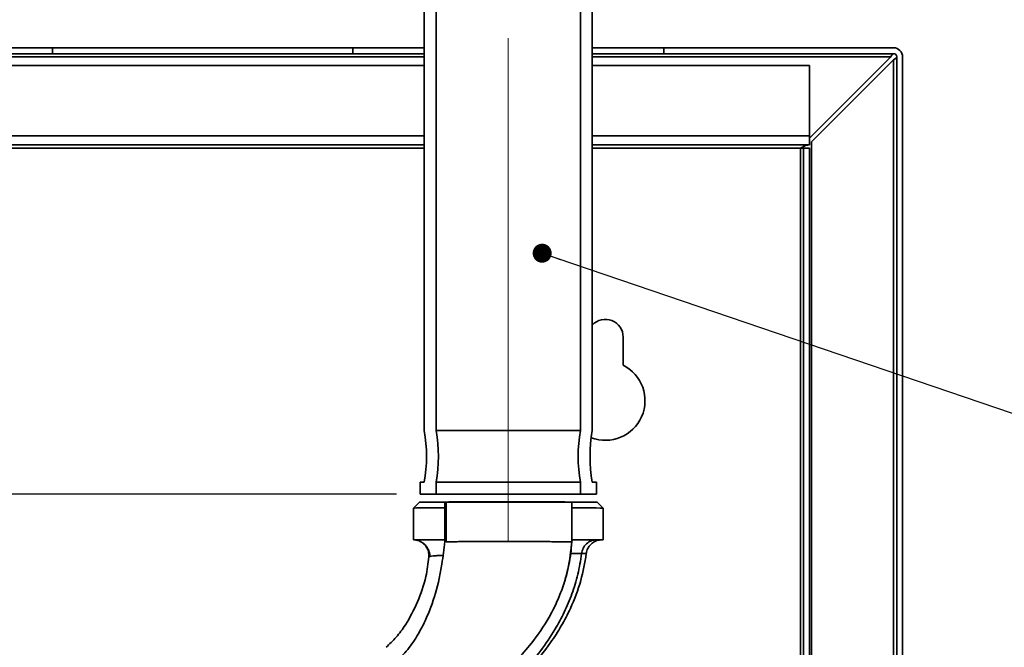
# Paper-space layout 'Blatt2' of a CAD drawing. Units: millimetres. Extents: x 0 to 4200, y 0 to 2970.
# Drawn here: x 1448 to 1862, y 1980 to 2244 of the extents above; entities that cross this region are included whole.
import ezdxf

# ---------------------------------------------------------------- set-up
doc = ezdxf.new("R2010")
doc.units = ezdxf.units.MM
doc.linetypes.add('CENTERX2', pattern=[20.32, 12.7, -2.54, 2.54, -2.54])
doc.layers.add('1', color=7, linetype='Continuous')
doc.styles.add('SLDTEXTSTYLE1', font='TXT', dxfattribs={"width": 0.605})
doc.dimstyles.new('SLDDIMSTYLE3', dxfattribs={"dimtxt": 0.18, "dimasz": 8, "dimexe": 0, "dimexo": 0.0625, "dimgap": 0, "dimtad": 0, "dimtih": 1, "dimtoh": 1, "dimdec": 0, "dimrnd": 1e-09, "dimzin": 0, "dimdsep": 46, "dimtxsty": 'Standard', "dimblk1": 'DOT', "dimblk2": 'DOT', "dimsah": 1, "dimcen": 0.09, "dimadec": 0, "dimazin": 0, "dimtfac": 8, "dimtdec": 0, "dimtofl": 0, "dimtmove": 0, "dimatfit": 3, "dimldrblk": 'DOT', "dimfxl": 1, "dimfrac": 2, "dimtolj": 1, "dimtzin": 0, "dimarcsym": 0})
doc.dimstyles.new('SLDDIMSTYLE5', dxfattribs={"dimtxt": 35, "dimasz": 25, "dimexe": 0, "dimexo": 0.0625, "dimgap": 8.75, "dimtad": 1, "dimdec": 1, "dimlfac": 0.6, "dimrnd": 1e-09, "dimzin": 12, "dimdsep": 46, "dimtxsty": 'SLDTEXTSTYLE1', "dimsah": 1, "dimcen": 0.09, "dimadec": 0, "dimazin": 3, "dimtfac": 1, "dimtdec": 1, "dimtofl": 0, "dimtmove": 0, "dimatfit": 3, "dimfxl": 1, "dimfrac": 2, "dimtolj": 1, "dimtzin": 12, "dimarcsym": 0})

# ---------------------------------------------------------------- blocks, each defined once
blk = doc.blocks.new('_D_31')
at = {"layer": '1', "ltscale": 10}
for p, q in [((1435.54, 2502.99), (1435.54, 2599.17)), ((1608.16, 2502.99), (1425.54, 2502.99)), ((1435.54, 2502.99), (1435.54, 2044.66)), ((1606.41, 2044.66), (1425.54, 2044.66))]:
    blk.add_line(p, q, dxfattribs=at)
for points in [[(1435.54, 2502.99), (1431.54, 2477.99), (1439.54, 2477.99)], [(1435.54, 2044.66), (1439.54, 2069.66), (1431.54, 2069.66)]]:
    blk.add_solid(points, dxfattribs=at)
at = {"layer": '1', "ltscale": 10, "insert": (1390.43, 2518.97), "char_height": 35, "attachment_point": 1, "rotation": 90, "style": 'SLDTEXTSTYLE1'}
blk.add_mtext('275', dxfattribs=at)
blk = doc.blocks.new('_Dot')
at = {"color": 0, "linetype": 'ByBlock', "lineweight": -2}
blk.add_line((-0.5, 0), (-1, 0), dxfattribs=at)
at = {"color": 0, "linetype": 'ByBlock', "const_width": 0.5}
blk.add_lwpolyline([(-0.25, 0, 1), (0.25, 0, 1)], format="xyb", close=True, dxfattribs=at)

psp = doc.layouts.new('Blatt2')

# ---------------------------------------------------------------- linework, layer by layer
at = {"color": 7, "linetype": 'Continuous', "lineweight": 35, "ltscale": 10}
for p, q in [((1618.16, 2502.99), (1618.16, 2071.32)), ((1623.16, 2071.32), (1623.16, 2502.99)), ((1683.82, 2502.99), (1683.82, 2071.32)), ((1688.82, 2071.32), (1688.82, 2502.99)), ((1407.66, 2232.26), (1461.82, 2232.26)), ((1461.82, 2229.76), (1461.82, 2232.26)), ((1461.82, 2232.26), (1588.07, 2232.26)), ((1588.07, 2232.26), (1588.07, 2229.76)), ((1588.07, 2232.26), (1618.16, 2232.26)), ((1688.82, 2232.26), (1718.91, 2232.26)), ((1718.91, 2229.76), (1718.91, 2232.26)), ((1718.91, 2232.26), (1815.47, 2232.26)), ((1461.82, 2229.76), (1407.66, 2229.76)), ((1461.82, 2229.76), (1588.07, 2229.76)), ((1618.16, 2229.76), (1588.07, 2229.76)), ((1718.91, 2229.76), (1688.82, 2229.76)), ((1718.91, 2229.76), (1815.47, 2229.76)), ((1780.14, 2194.28), (1814.29, 2228.43)), ((1816.8, 1840.6), (1816.8, 2228.43)), ((1819.3, 1840.6), (1819.3, 2228.43)), ((1618.16, 2224.76), (1027.66, 2224.76)), ((1780.14, 2224.76), (1688.82, 2224.76)), ((1780.14, 2195.26), (1780.14, 2224.76)), ((1815.47, 2227.25), (1780.97, 2192.75)), ((1780.14, 2195.26), (1780.14, 2191.43)), ((1618.16, 2191.43), (1141.82, 2191.43)), ((1780.14, 2191.43), (1688.82, 2191.43)), ((1780.97, 1840.6), (1780.97, 2192.75)), ((1777.64, 2190.1), (1776.3, 2190.1)), ((1780.14, 2190.1), (1777.64, 2190.1)), ((1777.64, 2190.1), (1777.64, 1616.07)), ((1780.14, 2190.1), (1780.14, 1616.07)), ((1701.8, 2098.81), (1701.8, 2110.6)), ((1623.16, 2071.32), (1683.82, 2071.32)), ((1616.41, 2049.66), (1616.41, 2044.66)), ((1618.16, 2049.66), (1616.41, 2049.66)), ((1623.16, 2049.66), (1683.82, 2049.66)), ((1623.16, 2044.66), (1623.16, 2049.66)), ((1683.82, 2049.66), (1683.82, 2044.66)), ((1690.57, 2049.66), (1688.82, 2049.66)), ((1690.57, 2044.66), (1690.57, 2049.66)), ((1616.16, 2041.31), (1626.83, 2041.31)), ((1616.41, 2044.66), (1623.16, 2044.66)), ((1623.16, 2044.66), (1683.82, 2044.66)), ((1680.16, 2041.3), (1680.14, 2041.31)), ((1680.14, 2024.64), (1680.14, 2041.31)), ((1680.16, 2041.3), (1690.83, 2041.3)), ((1683.82, 2044.66), (1690.57, 2044.66)), ((1693.33, 2025.47), (1692.89, 2025.47)), ((1616.51, 2024.63), (1616.77, 2024.49)), ((1680.14, 2024.64), (1680.18, 2024.64))]:
    psp.add_line(p, q, dxfattribs=at)
at = {"color": 1, "linetype": 'Continuous', "lineweight": 35, "ltscale": 10}
for p, q in [((1027.66, 2228.43), (1618.16, 2228.43)), ((1688.82, 2228.43), (1814.29, 2228.43)), ((1815.47, 2227.25), (1815.47, 1890.6)), ((1618.16, 2195.26), (1141.82, 2195.26)), ((1780.14, 2195.26), (1688.82, 2195.26)), ((1141.82, 2190.1), (1618.16, 2190.1)), ((1688.82, 2190.1), (1776.3, 2190.1)), ((1776.3, 2190.1), (1776.3, 1616.07))]:
    psp.add_line(p, q, dxfattribs=at)
at = {"color": 7, "linetype": 'Continuous', "lineweight": 35, "ltscale": 10, "flags": 128}
for points in [[(1613.66, 2038.81), (1614.91, 2040.06), (1616.16, 2041.31)], [(1626.83, 2041.31), (1626.83, 2037.14), (1626.83, 2032.97), (1626.83, 2028.81), (1626.83, 2024.64)], [(1627.29, 2041.31), (1627.29, 2032.98), (1627.29, 2024.65)], [(1690.83, 2041.3), (1692.07, 2040.06), (1693.33, 2038.8)], [(1613.66, 2038.81), (1613.99, 2038.81), (1614.95, 2038.82), (1616.5, 2038.82), (1618.64, 2038.83), (1621.32, 2038.83), (1624.51, 2038.83), (1626.64, 2038.84)], [(1680.36, 2038.83), (1682.48, 2038.83), (1685.67, 2038.83), (1688.35, 2038.82), (1690.49, 2038.82), (1692.05, 2038.81), (1693, 2038.81), (1693.33, 2038.8)]]:
    psp.add_lwpolyline(points, dxfattribs=at)
at = {"color": 7, "linetype": 'Continuous', "lineweight": 35, "ltscale": 100}
for centre, radius, start, end in [((1815.47, 2228.43), 3.83, 0, 90), ((1815.47, 2228.43), 1.33, 0, 90), ((1694.3, 2110.6), 7.5, 0, 136.966), ((1694.3, 2083.93), 16.67, 249.1079, 63.2563), ((1558.29, 2060.49), 60.83, 349.7419, 10.2581), ((1563.29, 2060.49), 60.83, 349.7419, 10.2581), ((1743.68, 2060.49), 60.83, 169.7419, 190.2581), ((1748.68, 2060.49), 60.83, 169.7419, 190.2581)]:
    psp.add_arc(centre, radius, start, end, dxfattribs=at)
for start_param, end_param in [(4.708723, 4.709056), (1.574129, 1.574462)]:
    psp.add_ellipse((1653.49, 1892.23), major_axis=(-2.05, -39980.07), ratio=0.000996, start_param=start_param, end_param=end_param, dxfattribs=at)
at = {"color": 7, "linetype": 'Continuous', "lineweight": 35, "ltscale": 10}
for points, knots in [([(1814.29, 2228.43), (1814.4, 2228.63), (1814.61, 2229), (1814.92, 2229.44), (1815.2, 2229.71), (1815.38, 2229.75), (1815.47, 2229.76)], [0, 0, 0, 0, 0.284155, 0.530993, 0.777748, 1, 1, 1, 1]), ([(1816.8, 2228.43), (1816.78, 2228.32), (1816.73, 2228.11), (1816.39, 2227.8), (1815.95, 2227.52), (1815.63, 2227.34), (1815.47, 2227.25)], [0, 0, 0, 0, 0.284155, 0.530993, 0.777748, 1, 1, 1, 1]), ([(1776.3, 2190.1), (1776.59, 2190.25), (1777.16, 2190.57), (1778.02, 2190.98), (1778.89, 2191.28), (1779.6, 2191.42), (1780.01, 2191.43), (1780.14, 2191.43)], [0, 0, 0, 0, 0.2218699, 0.4500799, 0.6732284, 0.9028289, 1, 1, 1, 1]), ([(1616.16, 2041.31), (1616.16, 2041.31), (1616.17, 2041.31), (1616.68, 2041.32), (1618.84, 2041.32), (1622.34, 2041.33), (1627.04, 2041.33), (1632.75, 2041.34), (1639.26, 2041.34), (1646.32, 2041.34), (1653.65, 2041.34), (1660.98, 2041.34), (1668.02, 2041.34), (1674.5, 2041.34), (1680.18, 2041.33), (1684.83, 2041.32), (1688.23, 2041.32), (1690.4, 2041.31), (1690.69, 2041.31), (1690.83, 2041.3)], [0, 0, 0, 0, 0.000072, 0.06273, 0.125388, 0.188046, 0.250704, 0.313363, 0.376021, 0.438679, 0.501337, 0.563995, 0.626654, 0.689312, 0.75197, 0.814628, 0.877286, 0.938643, 1, 1, 1, 1]), ([(1626.83, 2041.31), (1626.9, 2041.31), (1627.09, 2041.31), (1629.12, 2041.32), (1633.54, 2041.33), (1639.72, 2041.33), (1647.07, 2041.33), (1654.97, 2041.33), (1662.74, 2041.33), (1669.74, 2041.33), (1675.29, 2041.32), (1679.12, 2041.31), (1679.8, 2041.31), (1680.14, 2041.31)], [0, 0, 0, 0, 0.047646, 0.142692, 0.238147, 0.333602, 0.428652, 0.523837, 0.618897, 0.714173, 0.809754, 0.904873, 1, 1, 1, 1]), ([(1680.18, 2024.64), (1680.18, 2026.27), (1680.18, 2029.55), (1680.17, 2033.96), (1680.17, 2037.88), (1680.16, 2040.16), (1680.16, 2041.3)], [0, 0, 0, 0, 0.294641, 0.589283, 0.794641, 1, 1, 1, 1]), ([(1613.66, 2025.47), (1613.73, 2025.47), (1613.84, 2025.48), (1614.81, 2025.48), (1616.45, 2025.49), (1618.73, 2025.49), (1620.48, 2025.5), (1621.26, 2025.5)], [0, 0, 0, 0, 0.195543, 0.374564, 0.624652, 0.833142, 1, 1, 1, 1]), ([(1620.09, 2018.27), (1620.08, 2019.03), (1620.05, 2020.53), (1619.06, 2022.62), (1617.5, 2024.25), (1615.6, 2025.25), (1614.26, 2025.4), (1613.66, 2025.47)], [0, 0, 0, 0, 0.208394, 0.416787, 0.62519, 0.83361, 1, 1, 1, 1]), ([(1621.26, 2025.5), (1622.37, 2025.5), (1624.05, 2025.5), (1626.14, 2025.5), (1626.83, 2025.5)], [0, 0, 0, 0, 0.668359, 1, 1, 1, 1]), ([(1680.18, 2025.5), (1680.84, 2025.5), (1682.82, 2025.5), (1685.6, 2025.49), (1688.47, 2025.49), (1690.71, 2025.49), (1692.29, 2025.48), (1693.17, 2025.48), (1693.28, 2025.47), (1693.33, 2025.47)], [0, 0, 0, 0, 0.078982, 0.23805, 0.397118, 0.556187, 0.715255, 0.874324, 1, 1, 1, 1]), ([(1690.56, 2025.48), (1689.82, 2025.4), (1688.31, 2025.24), (1686.32, 2023.92), (1684.83, 2021.99), (1684.49, 2020.41), (1684.33, 2019.65)], [0, 0, 0, 0, 0.241664, 0.5, 0.758336, 1, 1, 1, 1]), ([(1692.89, 2025.47), (1692.14, 2025.4), (1690.63, 2025.25), (1688.63, 2024.1), (1687.12, 2022.4), (1686.45, 2020.79), (1686.3, 2019.84), (1686.27, 2019.63)], [0, 0, 0, 0, 0.233511, 0.467026, 0.700437, 0.933635, 1, 1, 1, 1]), ([(1690.56, 2025.48), (1690.91, 2025.48), (1691.61, 2025.48), (1692.31, 2025.48), (1692.75, 2025.47), (1692.84, 2025.47), (1692.89, 2025.47)], [0, 0, 0, 0, 0.25033, 0.500725, 0.75111, 1, 1, 1, 1]), ([(1605.87, 1973.7), (1607.71, 1975.53), (1611.38, 1979.19), (1615.4, 1985.28), (1618.55, 1991.28), (1621.78, 1999), (1624.11, 2007.05), (1625.51, 2014.76), (1626.22, 2019.95), (1626.63, 2023.08), (1626.83, 2024.64)], [0, 0, 0, 0, 0.137679, 0.275559, 0.386995, 0.498465, 0.720909, 0.831867, 0.915924, 1, 1, 1, 1]), ([(1617.48, 2024.1), (1617.54, 2024.07), (1618.24, 2023.69), (1619.27, 2022.4), (1620.3, 2020.45), (1620.5, 2019.11), (1620.6, 2018.46)], [0, 0, 0, 0, 0.029641, 0.36853, 0.694518, 1, 1, 1, 1]), ([(1627.34, 2024.65), (1627.54, 2024.65), (1628, 2024.65), (1629.37, 2024.65), (1631.31, 2024.66), (1633.76, 2024.66), (1636.64, 2024.66), (1639.87, 2024.66), (1643.4, 2024.66), (1647.14, 2024.67), (1651.02, 2024.67), (1656.25, 2024.67), (1662.74, 2024.66), (1668.57, 2024.66), (1672.52, 2024.66), (1675.09, 2024.65), (1677.17, 2024.65), (1679.32, 2024.65), (1679.81, 2024.64), (1680.14, 2024.64)], [0, 0, 0, 0, 0.0388798, 0.0894157, 0.140114, 0.1909032, 0.241694, 0.2923923, 0.3429286, 0.3934114, 0.4439791, 0.4946538, 0.5953739, 0.6964526, 0.7472394, 0.797977, 0.8486315, 0.8991833, 1, 1, 1, 1]), ([(1680.14, 2024.64), (1679.77, 2020.77), (1679.11, 2013.96), (1677, 2007.48), (1676.09, 2004.68)], [0, 0, 0, 0, 0.56822, 1, 1, 1, 1]), ([(1680.18, 2024.64), (1680.06, 2023), (1679.82, 2019.73), (1678.98, 2014.76), (1677.8, 2009.71), (1676.66, 2006.36), (1676.09, 2004.68)], [0, 0, 0, 0, 0.240544, 0.48109, 0.7398, 1, 1, 1, 1]), ([(1602.08, 1980.26), (1603.54, 1981.63), (1606.56, 1984.49), (1611.18, 1990.81), (1615.52, 1999.33), (1618.95, 2008.99), (1619.75, 2015.49), (1620.09, 2018.27)], [0, 0, 0, 0, 0.139117, 0.290057, 0.54371, 0.804643, 1, 1, 1, 1]), ([(1684.33, 2019.65), (1683.87, 2016.73), (1682.96, 2010.98), (1680.41, 2002.72), (1677.13, 1994.98), (1672.77, 1986.97), (1667.29, 1978.88), (1660.76, 1970.79), (1655.99, 1965.91), (1653.63, 1963.51)], [0, 0, 0, 0, 0.134872, 0.265889, 0.394255, 0.5205, 0.685205, 0.844739, 1, 1, 1, 1]), ([(1686.27, 2019.63), (1685.62, 2015.84), (1684.26, 2007.94), (1680.36, 1997.81), (1675.85, 1989.19), (1670.4, 1980.63), (1665.66, 1974.99), (1662.71, 1971.47)], [0, 0, 0, 0, 0.21161, 0.441486, 0.594418, 0.747396, 1, 1, 1, 1]), ([(1684.33, 2019.65), (1684.7, 2019.65), (1685.44, 2019.65), (1686.09, 2019.64), (1686.2, 2019.64), (1686.27, 2019.63)], [0, 0, 0, 0, 0.3269529, 0.6540305, 1, 1, 1, 1]), ([(1676.09, 2004.68), (1675.3, 2002.67), (1673.72, 1998.66), (1669.66, 1990.91), (1664.12, 1982.81), (1656.98, 1974.64), (1650.21, 1968.16), (1643.16, 1962.35), (1633.58, 1955.38), (1626.14, 1950.49), (1621.18, 1947.22)], [0, 0, 0, 0, 0.079834, 0.15968, 0.323648, 0.441872, 0.561056, 0.670419, 0.779815, 1, 1, 1, 1])]:
    psp.add_open_spline(points, degree=3, knots=knots, dxfattribs=at)
at = {"color": 1, "linetype": 'Continuous', "lineweight": 35, "ltscale": 10}
for points, knots in [([(1621.26, 2025.5), (1622.35, 2025.5), (1624.04, 2025.5), (1626.11, 2025.5), (1626.83, 2025.5)], [0, 0, 0, 0, 0.654114, 1, 1, 1, 1]), ([(1680.18, 2025.5), (1680.89, 2025.5), (1682.92, 2025.5), (1685.71, 2025.49), (1688.56, 2025.49), (1689.89, 2025.49), (1690.56, 2025.48)], [0, 0, 0, 0, 0.150298, 0.433509, 0.716765, 1, 1, 1, 1]), ([(1620.09, 2018.27), (1620.1, 2018.29), (1620.16, 2018.36), (1620.6, 2018.48), (1621.75, 2018.64), (1623.53, 2018.78), (1625.01, 2018.87), (1626.01, 2018.91), (1626.07, 2018.91)], [0, 0, 0, 0, 0.063102, 0.294043, 0.524832, 0.755107, 0.985251, 1, 1, 1, 1]), ([(1679.73, 2019.65), (1679.86, 2019.65), (1680.97, 2019.65), (1682.6, 2019.65), (1683.75, 2019.65), (1684.33, 2019.65)], [0, 0, 0, 0, 0.065768, 0.533, 1, 1, 1, 1])]:
    psp.add_open_spline(points, degree=3, knots=knots, dxfattribs=at)
at = {"layer": '1', "linetype": 'CENTERX2', "lineweight": 18, "ltscale": 16.666667}
psp.add_line((1653.49, 2024.66), (1653.49, 2564.66), dxfattribs=at)

# ---------------------------------------------------------------- dimensions: what is measured, and where the dimension line sits
at = {"layer": '1', "ltscale": 10}
dim = psp.add_linear_dim(base=(1435.54, 2044.66), p1=(1618.16, 2502.99), p2=(1616.41, 2044.66), angle=90, dimstyle='SLDDIMSTYLE5', dxfattribs=at)
dim.commit()
dim.dimension.update_dxf_attribs({"geometry": '_D_31', "text_midpoint": (1435.54, 2559.07), "dimtype": 160})

# ---------------------------------------------------------------- leaders
for points in [[(1645.99, 2386.92), (1988.13, 2215.64)], [(1667.72, 2145.91), (1988.13, 2036.94)]]:
    psp.add_leader(points, dimstyle='SLDDIMSTYLE3', dxfattribs=at)

doc.saveas('drawing.dxf')
